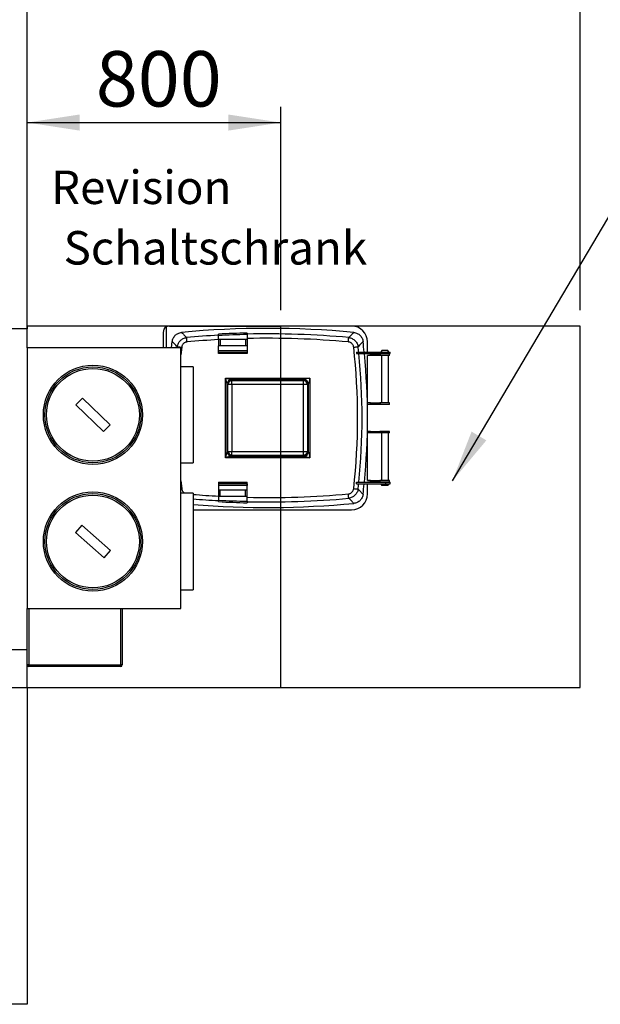
# Model space of a CAD drawing. Units: millimetres. Extents: x 5 to 415, y 0 to 297.
# Drawn here: x 220 to 256, y 78 to 140 of the extents above; entities that cross this region are included whole.
import ezdxf

# ---------------------------------------------------------------- set-up
doc = ezdxf.new("R2010")
doc.units = ezdxf.units.MM
doc.layers.add('FORMAT', color=7, linetype='Continuous')
doc.styles.add('SLDTEXTSTYLE0', font='TXT', dxfattribs={"width": 0.75})
doc.dimstyles.new('SLDDIMSTYLE0', dxfattribs={"dimtxt": 0.18, "dimasz": 3.302, "dimexe": 0, "dimexo": 0.0625, "dimgap": 0, "dimtad": 0, "dimtih": 1, "dimtoh": 1, "dimdec": 0, "dimrnd": 1e-09, "dimzin": 0, "dimdsep": 46, "dimtxsty": 'Standard', "dimsah": 1, "dimcen": 0.09, "dimadec": 0, "dimazin": 0, "dimtfac": 3.302, "dimtdec": 0, "dimtofl": 0, "dimtmove": 0, "dimatfit": 3, "dimfxl": 0, "dimfrac": 2, "dimtolj": 1, "dimtzin": 0, "dimarcsym": 0})
doc.dimstyles.new('SLDDIMSTYLE2', dxfattribs={"dimtxt": 3.5, "dimasz": 3.302, "dimexe": 0, "dimexo": 0.0625, "dimgap": 0.875, "dimtad": 1, "dimlfac": 50, "dimrnd": 1e-09, "dimzin": 12, "dimdsep": 46, "dimtxsty": 'SLDTEXTSTYLE0', "dimsah": 1, "dimcen": 0.09, "dimadec": 0, "dimazin": 3, "dimtfac": 1, "dimtofl": 0, "dimtmove": 0, "dimatfit": 3, "dimfxl": 0, "dimfrac": 2, "dimtolj": 1, "dimtzin": 12, "dimarcsym": 0})

# ---------------------------------------------------------------- blocks, each defined once
blk = doc.blocks.new('_D_10')
at = {"layer": 'FORMAT', "color": 7}
for p, q in [((220.317, 121.622), (220.317, 134.476)), ((236.317, 121.622), (236.317, 134.476)), ((220.317, 133.476), (236.317, 133.476))]:
    blk.add_line(p, q, dxfattribs=at)
for points in [[(220.317, 133.476), (223.619, 132.968), (223.619, 133.984)], [(236.317, 133.476), (233.015, 133.984), (233.015, 132.968)]]:
    blk.add_solid(points, dxfattribs=at)
at = {"layer": 'FORMAT', "color": 7, "insert": (224.647, 137.988), "char_height": 3.5, "attachment_point": 1, "style": 'SLDTEXTSTYLE0'}
blk.add_mtext('800', dxfattribs=at)
blk = doc.blocks.new('_D_11')
at = {"layer": 'FORMAT', "color": 7}
for p, q in [((220.317, 120.252), (220.317, 143.622)), ((255.217, 121.622), (255.217, 143.622)), ((220.317, 142.622), (255.217, 142.622))]:
    blk.add_line(p, q, dxfattribs=at)
for points in [[(220.317, 142.622), (223.619, 142.114), (223.619, 143.13)], [(255.217, 142.622), (251.915, 143.13), (251.915, 142.114)]]:
    blk.add_solid(points, dxfattribs=at)
at = {"layer": 'FORMAT', "color": 7, "insert": (234.03, 147.133), "char_height": 3.5, "attachment_point": 1, "style": 'SLDTEXTSTYLE0'}
blk.add_mtext('1745', dxfattribs=at)
blk = doc.blocks.new('SW_NOTE_3')
at = {"layer": 'FORMAT', "color": 0, "attachment_point": 1, "style": 'SLDTEXTSTYLE0'}
for s, insert, char_height in [('Revision', (0, 2.729), 2.1167), ('Schaltschrank', (0.794, -1.094), 2.11667)]:
    blk.add_mtext(s, dxfattribs=dict(at, insert=insert, char_height=char_height))

msp = doc.modelspace()

# ---------------------------------------------------------------- linework, layer by layer
at = {"color": 7, "linetype": 'Continuous', "lineweight": 25}
for p, q in [((220.31744, 120.44797), (218.92944, 120.44797)), ((220.31744, 119.25197), (220.31744, 120.44797)), ((228.89618, 120.22157), (228.89618, 119.25197)), ((229.09618, 120.56798), (229.09618, 119.25197)), ((240.79618, 120.62157), (229.29618, 120.62157)), ((234.1964, 120.08785), (234.1964, 119.78157)), ((229.4303, 119.25197), (229.47515, 119.64439)), ((232.39662, 119.78157), (232.39662, 119.76445)), ((232.49669, 119.78157), (232.39662, 119.78157)), ((232.39662, 119.76445), (232.39662, 119.78157)), ((232.39662, 119.78157), (232.39662, 119.78157)), ((232.39662, 119.76445), (232.39662, 119.38157)), ((232.49669, 119.78157), (232.49669, 119.38157)), ((234.09669, 119.78157), (232.49669, 119.78157)), ((234.09669, 119.78157), (234.09669, 119.38157)), ((234.19662, 119.78157), (234.09669, 119.78157)), ((234.19662, 119.83517), (234.19662, 119.78157)), ((234.19662, 119.78157), (234.19662, 119.38157)), ((241.79618, 118.98157), (241.79618, 119.62157)), ((230.01544, 119.25197), (220.31744, 119.25197)), ((220.31744, 119.25197), (220.31744, 102.77997)), ((230.01544, 102.77997), (230.01544, 119.25197)), ((232.49669, 119.38157), (232.39662, 119.38157)), ((232.39662, 118.88157), (232.39662, 119.38157)), ((232.39662, 118.98157), (234.19655, 118.98157)), ((234.19662, 118.88157), (232.39662, 118.88157)), ((234.09669, 119.38157), (232.49669, 119.38157)), ((234.19662, 119.38157), (234.09669, 119.38157)), ((234.1964, 119.38157), (234.1964, 119.08157)), ((234.19662, 119.38157), (234.19662, 118.88157)), ((241.09662, 118.98157), (241.09662, 118.88157)), ((241.09662, 118.98157), (242.94473, 118.98157)), ((241.09662, 118.88157), (242.94473, 118.88157)), ((241.79618, 118.87157), (241.79618, 118.88157)), ((241.99285, 118.87157), (241.79618, 118.87157)), ((241.99285, 118.77157), (241.99285, 118.87157)), ((241.99285, 118.87157), (242.5837, 118.87157)), ((242.5837, 118.87157), (242.5837, 118.77157)), ((242.60075, 118.87157), (242.5837, 118.87157)), ((242.60075, 118.87157), (242.60075, 118.77157)), ((243.19618, 118.87157), (242.60075, 118.87157)), ((242.70391, 119.08157), (242.64618, 118.98157)), ((242.89632, 119.08157), (242.70391, 119.08157)), ((243.08844, 119.08157), (242.89632, 119.08157)), ((242.94473, 118.98157), (242.94473, 118.88157)), ((242.94473, 118.98157), (243.22618, 118.98157)), ((242.94473, 118.88157), (243.22618, 118.88157)), ((243.14618, 118.98157), (243.08844, 119.08157)), ((243.19618, 118.77157), (243.19618, 118.87157)), ((243.22618, 118.88157), (243.22618, 118.98157)), ((241.79618, 115.77157), (241.79618, 118.77157)), ((241.99285, 118.77157), (241.79618, 118.77157)), ((242.5837, 118.77157), (241.99285, 118.77157)), ((242.60075, 118.77157), (242.5837, 118.77157)), ((243.19618, 118.77157), (242.60075, 118.77157)), ((242.67618, 118.77157), (242.67618, 115.77157)), ((243.11618, 115.77157), (243.11618, 118.77157)), ((230.78544, 118.05597), (230.01544, 118.05597)), ((230.78544, 118.05597), (230.78544, 111.97597)), ((232.83115, 117.33704), (238.16209, 117.33704)), ((232.83115, 112.3061), (232.83115, 117.33704)), ((232.9756, 116.93289), (232.91779, 116.99063)), ((232.91779, 116.99063), (232.91779, 112.65251)), ((232.9756, 112.71024), (232.9756, 116.93289)), ((233.23552, 116.93289), (232.9756, 116.93289)), ((233.1776, 117.25044), (233.2354, 117.1927)), ((237.81572, 117.25044), (233.1776, 117.25044)), ((233.2354, 117.1927), (237.75805, 117.1927)), ((233.23552, 116.93289), (233.23552, 112.71024)), ((237.75816, 116.93289), (233.23552, 116.93289)), ((237.75805, 117.1927), (237.81572, 117.25044)), ((237.75816, 112.71024), (237.75816, 116.93289)), ((238.01786, 116.93289), (237.75816, 116.93289)), ((238.07552, 116.99063), (238.01786, 116.93289)), ((238.01786, 116.93289), (238.01786, 112.71024)), ((238.07552, 112.65251), (238.07552, 116.99063)), ((238.16209, 117.33704), (238.16209, 112.3061)), ((223.80655, 116.07363), (223.3889, 115.64286)), ((225.54399, 114.38908), (223.80655, 116.07363)), ((241.99285, 115.77157), (241.79618, 115.77157)), ((241.99285, 115.67157), (241.99285, 115.77157)), ((241.99285, 115.77157), (242.5837, 115.77157)), ((242.5837, 115.77157), (242.5837, 115.67157)), ((242.60075, 115.77157), (242.5837, 115.77157)), ((242.60075, 115.77157), (242.60075, 115.67157)), ((243.19618, 115.77157), (242.60075, 115.77157)), ((243.19618, 115.67157), (243.19618, 115.77157)), ((223.3889, 115.64286), (225.12633, 113.95831)), ((241.79618, 115.56306), (241.79618, 115.67157)), ((241.99285, 115.67157), (241.79618, 115.67157)), ((242.5837, 115.67157), (241.99285, 115.67157)), ((242.60075, 115.67157), (242.5837, 115.67157)), ((243.19618, 115.67157), (242.60075, 115.67157)), ((225.12633, 113.95831), (225.54399, 114.38908)), ((241.79618, 113.97157), (241.79618, 114.08007)), ((241.99285, 113.97157), (241.79618, 113.97157)), ((241.79618, 110.87157), (241.79618, 113.87157)), ((241.99285, 113.87157), (241.79618, 113.87157)), ((241.99285, 113.87157), (241.99285, 113.97157)), ((241.99285, 113.97157), (242.5837, 113.97157)), ((242.5837, 113.87157), (241.99285, 113.87157)), ((242.5837, 113.97157), (242.5837, 113.87157)), ((242.60075, 113.97157), (242.5837, 113.97157)), ((242.60075, 113.87157), (242.5837, 113.87157)), ((242.60075, 113.87157), (242.60075, 113.97157)), ((243.19618, 113.97157), (242.60075, 113.97157)), ((243.19618, 113.87157), (242.60075, 113.87157)), ((242.67618, 113.87157), (242.67618, 110.87157)), ((243.11618, 110.87157), (243.11618, 113.87157)), ((243.19618, 113.87157), (243.19618, 113.97157)), ((232.91779, 112.65251), (232.9756, 112.71024)), ((232.9756, 112.71024), (233.23552, 112.71024)), ((233.23552, 112.71024), (237.75816, 112.71024)), ((237.75816, 112.71024), (238.01786, 112.71024)), ((238.01786, 112.71024), (238.07552, 112.65251)), ((230.01544, 111.97597), (230.78544, 111.97597)), ((238.16209, 112.3061), (232.83115, 112.3061)), ((233.2354, 112.45044), (233.1776, 112.3927)), ((233.1776, 112.3927), (237.81572, 112.3927)), ((237.75805, 112.45044), (233.2354, 112.45044)), ((237.81572, 112.3927), (237.75805, 112.45044)), ((232.39662, 110.76157), (234.19662, 110.76157)), ((232.39662, 110.76157), (232.39662, 110.26157)), ((234.19662, 110.26157), (234.19662, 110.76157)), ((241.09662, 110.66157), (241.09662, 110.76157)), ((241.09662, 110.76157), (242.94473, 110.76157)), ((241.99285, 110.87157), (241.79618, 110.87157)), ((241.79618, 110.76157), (241.79618, 110.77157)), ((241.99285, 110.77157), (241.79618, 110.77157)), ((241.99285, 110.77157), (241.99285, 110.87157)), ((241.99285, 110.87157), (242.5837, 110.87157)), ((242.5837, 110.77157), (241.99285, 110.77157)), ((242.5837, 110.87157), (242.5837, 110.77157)), ((242.60075, 110.87157), (242.5837, 110.87157)), ((242.60075, 110.77157), (242.5837, 110.77157)), ((242.60075, 110.77157), (242.60075, 110.87157)), ((243.19618, 110.87157), (242.60075, 110.87157)), ((243.19618, 110.77157), (242.60075, 110.77157)), ((242.94473, 110.66157), (242.94473, 110.76157)), ((242.94473, 110.76157), (243.22618, 110.76157)), ((243.19618, 110.77157), (243.19618, 110.87157)), ((243.22618, 110.66157), (243.22618, 110.76157)), ((230.78544, 110.07597), (230.01544, 110.07597)), ((230.78544, 110.07597), (230.78544, 103.95597)), ((234.19655, 110.66157), (232.39662, 110.66157)), ((232.39662, 110.26157), (232.39662, 109.87869)), ((232.49669, 110.26157), (232.39662, 110.26157)), ((232.49669, 109.86157), (232.49669, 110.26157)), ((234.09669, 110.26157), (232.49669, 110.26157)), ((234.09669, 109.86157), (234.09669, 110.26157)), ((234.19662, 110.26157), (234.09669, 110.26157)), ((234.1964, 110.26157), (234.1964, 110.56157)), ((234.19662, 109.86157), (234.19662, 110.26157)), ((241.09662, 110.66157), (242.94473, 110.66157)), ((241.79618, 110.02157), (241.79618, 110.66157)), ((242.64618, 110.66157), (242.70391, 110.56157)), ((243.08844, 110.56157), (242.70391, 110.56157)), ((242.94473, 110.66157), (243.22618, 110.66157)), ((243.08844, 110.56157), (243.14618, 110.66157)), ((232.39662, 109.86157), (232.39662, 109.87869)), ((232.39662, 109.87869), (232.39662, 109.86157)), ((232.49669, 109.86157), (232.39662, 109.86157)), ((232.39662, 109.86157), (232.39662, 109.86157)), ((234.09669, 109.86157), (232.49669, 109.86157)), ((234.19662, 109.86157), (234.09669, 109.86157)), ((234.1964, 109.55529), (234.1964, 109.86157)), ((234.19662, 109.80797), (234.19662, 109.86157)), ((230.78544, 109.02157), (240.79618, 109.02157)), ((223.75819, 108.04187), (223.36097, 107.59219)), ((223.36097, 107.59219), (225.1747, 105.99007)), ((225.57192, 106.43975), (223.75819, 108.04187)), ((225.1747, 105.99007), (225.57192, 106.43975)), ((230.01544, 103.95597), (230.78544, 103.95597)), ((220.31744, 102.77997), (230.01544, 102.77997)), ((220.31744, 100.20141), (220.31744, 102.77997)), ((226.31744, 102.77997), (226.31744, 99.21597)), ((218.92944, 100.20141), (220.31744, 100.20141)), ((220.31744, 97.78397), (220.31744, 100.20141)), ((220.41744, 99.21597), (220.31744, 99.21597)), ((220.41744, 99.21597), (226.21744, 99.21597)), ((220.41744, 99.11597), (220.41744, 99.21597)), ((226.21744, 99.11597), (220.41744, 99.11597)), ((226.31744, 99.21597), (226.21744, 99.21597)), ((226.21744, 99.21597), (226.21744, 99.11597)), ((218.92944, 97.78397), (220.31744, 97.78397))]:
    msp.add_line(p, q, dxfattribs=at)
at = {"color": 8, "linetype": 'Continuous', "lineweight": 25}
for p, q in [((229.78142, 119.25197), (229.78891, 119.31932)), ((230.06738, 119.28814), (230.01544, 118.7973)), ((232.39662, 119.08157), (234.1964, 119.08157)), ((230.01544, 110.84584), (230.06738, 110.355)), ((234.1964, 110.56157), (232.39662, 110.56157)), ((220.41744, 102.77997), (220.41744, 99.21597)), ((226.21744, 99.21597), (226.21744, 102.77997))]:
    msp.add_line(p, q, dxfattribs=at)
at = {"color": 7, "linetype": 'Continuous', "lineweight": 25, "flags": 128}
for points in [[(232.39648, 120.04495), (232.3964, 120.08628), (232.39635, 120.11095)], [(234.19635, 120.18123), (234.1964, 120.1566), (234.19648, 120.11532)], [(229.78891, 119.31932), (229.80811, 119.31717), (229.83317, 119.31437), (229.86352, 119.31097), (229.89848, 119.30706), (229.93725, 119.30271), (229.97896, 119.29804), (230.02267, 119.29315), (230.06738, 119.28814)], [(240.92586, 119.28814), (240.97056, 119.29315), (241.01426, 119.29804), (241.05594, 119.30271), (241.09468, 119.30706), (241.1296, 119.31097), (241.1599, 119.31437), (241.18491, 119.31717), (241.20405, 119.31932)], [(240.92586, 110.355), (240.97056, 110.34999), (241.01426, 110.3451), (241.05594, 110.34042), (241.09468, 110.33608), (241.1296, 110.33217), (241.1599, 110.32877), (241.18491, 110.32596), (241.20405, 110.32382)], [(232.39635, 109.53219), (232.3964, 109.55686), (232.39648, 109.59819)], [(234.19648, 109.52782), (234.1964, 109.48654), (234.19635, 109.4619)]]:
    msp.add_lwpolyline(points, dxfattribs=at)
at = {"color": 8, "linetype": 'Continuous', "lineweight": 25, "flags": 128}
msp.add_lwpolyline([(230.01544, 110.34918), (230.02267, 110.34999), (230.06738, 110.355)], dxfattribs=at)
at = {"color": 7, "linetype": 'Continuous', "lineweight": 25}
for centre, radius in [((224.46644, 115.01597), 3.13), ((224.46644, 115.01597), 3.03), ((224.46644, 115.01597), 2.93), ((224.46644, 107.01597), 3.13), ((224.46644, 107.01597), 3.03), ((224.46644, 107.01597), 2.93)]:
    msp.add_circle(centre, radius, dxfattribs=at)
for centre, radius, start, end in [((229.29618, 120.22157), 0.4, 120, 180), ((229.29618, 120.22157), 0.4, 90, 120), ((235.49581, 63.80567), 56.67302, 84.4974113, 95.5025887), ((235.49647, 63.80573), 56.32459, 93.1550411, 95.2129268), ((235.49636, 63.80557), 56.39065, 91.3209862, 93.1513491), ((235.4964, 63.80556), 56.2973, 91.3231781, 93.1565809), ((235.49648, 63.80568), 56.32464, 84.7870738, 91.3225315), ((240.79618, 119.62157), 1, 0, 90), ((33.45996, 101.6912), 197.75885, 5.2011189, 5.2822673), ((235.49662, 63.80568), 56.04457, 93.1708247, 95.2129256), ((235.49662, 63.80566), 56.04459, 84.7870747, 91.3291412), ((44.26069, 137.57127), 197.14711, 354.7752296, 354.8566223), ((201.05653, 114.82119), 40.74642, 5.8603455, 6.7980987), ((268.2482, 119.05653), 34.05181, 179.9578752, 180.126136), ((200.14497, 118.9066), 34.05166, 359.957875, 0.1261363), ((201.06069, 114.82157), 40.11461, 353.6071353, 6.3928647), ((201.05286, 114.82071), 40.40242, 5.9111114, 6.3928633), ((201.06058, 114.82157), 40.39465, 354.231555, 5.768445), ((201.05986, 114.82157), 40.74307, 354.2810493, 5.7189507), ((233.27381, 116.89441), 0.3688, 105.123087, 164.8768801), ((233.33162, 116.83668), 0.3688, 105.1231082, 164.8769246), ((-6.58272, 116.96115), 239.81823, 359.9932491, 0.0553206), ((-1.66947, 116.96173), 239.42763, 359.9930998, 0.0552727), ((237.66205, 116.83689), 0.36853, 15.0993265, 74.900542), ((237.71971, 116.89463), 0.36853, 15.099371, 74.9005632), ((233.27381, 112.74872), 0.3688, 195.1229979, 254.8769692), ((233.33162, 112.80646), 0.3688, 195.1230754, 254.8768918), ((-6.58242, 112.68199), 239.81794, 359.9446794, 0.006751), ((-1.66916, 112.68141), 239.42733, 359.9447273, 0.0069002), ((237.66205, 112.80624), 0.36853, 285.099458, 344.9006735), ((237.71972, 112.74851), 0.36853, 285.0993806, 344.9007508), ((200.14451, 110.73653), 34.05212, 359.8738648, 0.0421238), ((268.24797, 110.5866), 34.05158, 179.8738635, 180.0421251), ((201.04632, 114.82313), 40.409, 353.6071785, 354.0888522), ((201.05453, 114.82216), 40.74843, 353.2019257, 354.1396329), ((235.4962, 165.83464), 56.38772, 266.8486399, 268.6790981), ((235.49624, 165.83322), 56.29294, 266.8433457, 268.6768906), ((235.49648, 165.83759), 56.32477, 268.6774664, 275.212909), ((235.49663, 165.83734), 56.04446, 268.6708485, 275.2129303), ((44.33853, 92.07897), 197.06894, 5.1433498, 5.2247749), ((240.79618, 110.02157), 1, 270, 0), ((235.49581, 165.83756), 56.6731, 265.2323786, 275.5025808), ((220.41744, 99.21597), 0.1, 180, 270), ((226.21744, 99.21597), 0.1, 270, 0)]:
    msp.add_arc(centre, radius, start, end, dxfattribs=at)
at = {"color": 8, "linetype": 'Continuous', "lineweight": 25}
for centre, radius, start, end in [((235.49685, 165.84027), 56.04739, 265.177967, 266.8291028), ((235.49618, 165.83342), 56.3206, 265.2020933, 266.8450348)]:
    msp.add_arc(centre, radius, start, end, dxfattribs=at)
at = {"color": 7, "linetype": 'Continuous', "lineweight": 25}
for centre, major_axis, ratio, start_param, end_param in [((232.83122, 117.33704), (-0.1, 0.4), 0.00017265, 1.57075316, 2.61795071), ((232.83122, 117.33704), (0.4, -0.1), 0.00004316, 4.71221633, 5.75941388), ((238.16216, 117.33704), (0.4, 0.1), 0.00004316, 1.57096898, 2.61816653), ((238.16216, 117.33704), (0.1, 0.4), 0.00017265, 1.57083949, 2.61803704), ((232.83122, 112.3061), (0.1, 0.4), 0.00017265, 0.52364194, 1.57083949), ((238.16216, 112.3061), (-0.1, 0.4), 0.00017265, 0.52355561, 1.57075316), ((232.83122, 112.3061), (0.4, 0.1), 0.00004316, 0.52377143, 1.57096898), ((238.16216, 112.3061), (0.4, -0.1), 0.00004316, 3.66501878, 4.71221633)]:
    msp.add_ellipse(centre, major_axis=major_axis, ratio=ratio, start_param=start_param, end_param=end_param, dxfattribs=at)
for points, knots in [([(229.47515, 119.64439), (229.48127, 119.6811), (229.49351, 119.7545), (229.53406, 119.8592), (229.59114, 119.95561), (229.66332, 120.03962), (229.74796, 120.10853), (229.84337, 120.16253), (229.94872, 120.20124), (230.02383, 120.2121), (230.0614, 120.21753)], [0, 0, 0, 0, 0.125546282, 0.251043986, 0.376902952, 0.502739712, 0.623362734, 0.744004896, 0.871976194, 1, 1, 1, 1]), ([(230.0614, 120.21753), (230.11087, 120.16761), (230.21652, 120.06101), (230.32258, 119.95417), (230.37898, 119.89736)], [0, 0, 0, 0, 0.468263374, 1, 1, 1, 1]), ([(232.39662, 119.78157), (232.39662, 119.80954), (232.39661, 119.85436), (232.39659, 119.9109), (232.39657, 119.95329), (232.39655, 119.99002), (232.39652, 120.02237), (232.39649, 120.03713), (232.39648, 120.04495)], [0, 0, 0, 0, 0.2444781, 0.39184737, 0.53921672, 0.68648487, 0.83375077, 1, 1, 1, 1]), ([(234.19635, 120.18123), (234.19636, 120.17617), (234.19637, 120.16604), (234.19639, 120.13923), (234.1964, 120.11189), (234.1964, 120.09426), (234.1964, 120.08785)], [0, 0, 0, 0, 0.2799498, 0.55990738, 0.8399114, 1, 1, 1, 1]), ([(234.19648, 120.11532), (234.19649, 120.10849), (234.19651, 120.09483), (234.19654, 120.06495), (234.19657, 120.02899), (234.19659, 119.98749), (234.19661, 119.94162), (234.19662, 119.89052), (234.19662, 119.8544), (234.19662, 119.83517)], [0, 0, 0, 0, 0.14005801, 0.28011195, 0.42016573, 0.56022083, 0.70030185, 0.8403828, 1, 1, 1, 1]), ([(240.61398, 119.89736), (240.67014, 119.95417), (240.77575, 120.06101), (240.88096, 120.16761), (240.93023, 120.21753)], [0, 0, 0, 0, 0.53173702, 1, 1, 1, 1]), ([(240.93023, 120.21753), (240.96707, 120.21224), (241.04073, 120.20166), (241.14632, 120.16348), (241.24399, 120.1086), (241.32961, 120.03834), (241.40041, 119.95528), (241.45656, 119.86112), (241.49764, 119.75667), (241.5102, 119.68182), (241.51648, 119.64439)], [0, 0, 0, 0, 0.12554582, 0.25104298, 0.37690156, 0.50273789, 0.62335991, 0.74400064, 0.87197417, 1, 1, 1, 1]), ([(229.78891, 119.31932), (229.73319, 119.37701), (229.62841, 119.48549), (229.52403, 119.59371), (229.47515, 119.64439)], [0, 0, 0, 0, 0.53173834, 1, 1, 1, 1]), ([(229.78891, 119.31932), (229.79664, 119.35692), (229.8121, 119.43212), (229.85718, 119.5359), (229.91585, 119.62888), (229.98749, 119.7108), (230.07261, 119.78117), (230.16858, 119.83722), (230.2715, 119.87785), (230.34315, 119.89086), (230.37898, 119.89736)], [0, 0, 0, 0, 0.13027382, 0.26052878, 0.38094691, 0.50135964, 0.62707949, 0.75280601, 0.87639533, 1, 1, 1, 1]), ([(230.40456, 119.61844), (230.38348, 119.61553), (230.34132, 119.60969), (230.28082, 119.58818), (230.2248, 119.55708), (230.17565, 119.51715), (230.13496, 119.46987), (230.10226, 119.41559), (230.07815, 119.35454), (230.07097, 119.31027), (230.06738, 119.28814)], [0, 0, 0, 0, 0.124522338, 0.248996089, 0.373836356, 0.49865328, 0.618168561, 0.737701892, 0.86882116, 1, 1, 1, 1]), ([(240.92586, 119.28814), (240.92251, 119.30915), (240.9158, 119.35118), (240.89305, 119.41123), (240.8608, 119.4666), (240.81987, 119.51491), (240.77176, 119.55462), (240.71682, 119.5862), (240.65528, 119.60905), (240.61088, 119.61531), (240.58868, 119.61844)], [0, 0, 0, 0, 0.12452291, 0.2489969, 0.37383774, 0.49865493, 0.61817091, 0.73770456, 0.86882221, 1, 1, 1, 1]), ([(240.61398, 119.89736), (240.65174, 119.89041), (240.72724, 119.8765), (240.83193, 119.83358), (240.9261, 119.77684), (241.00949, 119.70691), (241.08159, 119.62325), (241.13961, 119.52845), (241.18234, 119.42638), (241.19681, 119.35501), (241.20405, 119.31932)], [0, 0, 0, 0, 0.1302727, 0.26052611, 0.38094498, 0.50135905, 0.62707854, 0.75280524, 0.87639503, 1, 1, 1, 1]), ([(241.51648, 119.64439), (241.4678, 119.59371), (241.36386, 119.48549), (241.25953, 119.37701), (241.20405, 119.31932)], [0, 0, 0, 0, 0.468261148, 1, 1, 1, 1]), ([(240.58868, 110.02469), (240.60976, 110.02761), (240.65191, 110.03345), (240.71241, 110.05496), (240.76844, 110.08606), (240.81759, 110.12598), (240.85828, 110.17327), (240.89098, 110.22754), (240.91509, 110.2886), (240.92227, 110.33286), (240.92586, 110.355)], [0, 0, 0, 0, 0.124522021, 0.248995917, 0.373836484, 0.498653561, 0.618169248, 0.737701777, 0.868820172, 1, 1, 1, 1]), ([(241.20405, 110.32382), (241.19632, 110.28621), (241.18087, 110.21102), (241.13581, 110.10723), (241.07714, 110.01426), (241.00551, 109.93234), (240.92039, 109.86197), (240.8244, 109.80591), (240.72147, 109.76529), (240.64981, 109.75228), (240.61398, 109.74578)], [0, 0, 0, 0, 0.13027358, 0.26052798, 0.38094692, 0.50135881, 0.62707941, 0.75280577, 0.87639529, 1, 1, 1, 1]), ([(241.20405, 110.32382), (241.25953, 110.26613), (241.36386, 110.15765), (241.4678, 110.04943), (241.51648, 109.99875)], [0, 0, 0, 0, 0.53173864, 1, 1, 1, 1]), ([(232.39662, 109.86157), (232.39662, 109.8336), (232.39661, 109.78878), (232.39659, 109.73223), (232.39657, 109.68985), (232.39655, 109.65312), (232.39652, 109.62076), (232.39649, 109.60601), (232.39648, 109.59819)], [0, 0, 0, 0, 0.24447853, 0.39184855, 0.53921689, 0.68648471, 0.83375151, 1, 1, 1, 1]), ([(234.1964, 109.55529), (234.1964, 109.54403), (234.1964, 109.52151), (234.19638, 109.49169), (234.19637, 109.47179), (234.19636, 109.46454), (234.19635, 109.4619)], [0, 0, 0, 0, 0.28008255, 0.56016832, 0.8402231, 1, 1, 1, 1]), ([(234.19648, 109.52782), (234.19649, 109.53465), (234.19651, 109.54831), (234.19654, 109.57819), (234.19657, 109.61415), (234.19659, 109.65564), (234.19661, 109.70151), (234.19662, 109.75262), (234.19662, 109.78873), (234.19662, 109.80797)], [0, 0, 0, 0, 0.14005709, 0.28011102, 0.42016474, 0.56022095, 0.7003006, 0.84038256, 1, 1, 1, 1]), ([(240.93023, 109.42561), (240.88096, 109.47553), (240.77575, 109.58213), (240.67014, 109.68897), (240.61398, 109.74578)], [0, 0, 0, 0, 0.46826325, 1, 1, 1, 1]), ([(241.51648, 109.99875), (241.51035, 109.96204), (241.49811, 109.88864), (241.45756, 109.78394), (241.40048, 109.68753), (241.3283, 109.60352), (241.24366, 109.53461), (241.14825, 109.48061), (241.0429, 109.4419), (240.96779, 109.43104), (240.93023, 109.42561)], [0, 0, 0, 0, 0.12554591, 0.2510438, 0.37690337, 0.50273963, 0.62336215, 0.74400463, 0.87197569, 1, 1, 1, 1])]:
    msp.add_open_spline(points, degree=3, knots=knots, dxfattribs=at)
at = {"color": 8, "linetype": 'Continuous', "lineweight": 25}
msp.add_open_spline([(230.06738, 110.355), (230.07073, 110.33398), (230.07743, 110.29195), (230.10021, 110.23193), (230.13239, 110.17645), (230.17355, 110.12854), (230.21238, 110.09472), (230.23847, 110.08045), (230.24666, 110.07597)], degree=3, knots=[0, 0, 0, 0, 0.18507976, 0.37008361, 0.55563619, 0.74115223, 0.91878996, 1, 1, 1, 1], dxfattribs=at)
at = {"layer": 'FORMAT', "color": 7}
for p, q in [((229.29618, 120.62157), (220.31744, 120.62157)), ((220.31744, 120.62157), (220.31744, 120.44797)), ((229.29618, 120.62157), (236.31744, 120.62157)), ((236.31744, 97.78397), (236.31744, 120.62157)), ((255.21744, 120.62157), (236.31744, 120.62157)), ((255.21744, 97.78397), (255.21744, 120.62157)), ((220.31744, 97.78397), (220.31744, 77.78397)), ((220.31744, 97.78397), (236.31744, 97.78397)), ((236.31744, 97.78397), (255.21744, 97.78397)), ((220.31744, 77.78397), (194.00944, 77.78397))]:
    msp.add_line(p, q, dxfattribs=at)

# ---------------------------------------------------------------- block references
msp.add_blockref('SW_NOTE_3', (221.82115, 127.7175), dxfattribs=at)

# ---------------------------------------------------------------- dimensions: what is measured, and where the dimension line sits
for base, p1, p2, picture, middle in [((255.21744, 142.62157), (220.31744, 119.25197), (255.21744, 120.62157), '_D_11', (239.2018, 142.62157)), ((236.31744, 133.47588), (220.31744, 120.62157), (236.31744, 120.62157), '_D_10', (228.52648, 133.47588))]:
    dim = msp.add_linear_dim(base=base, p1=p1, p2=p2, dimstyle='SLDDIMSTYLE2', dxfattribs=at)
    dim.commit()
    dim.dimension.update_dxf_attribs({"geometry": picture, "text_midpoint": middle, "dimtype": 160})

# ---------------------------------------------------------------- leaders
msp.add_leader([(247.15359, 110.83741), (303.4849, 206.04928)], dimstyle='SLDDIMSTYLE0', dxfattribs=at)

doc.saveas('drawing.dxf')
